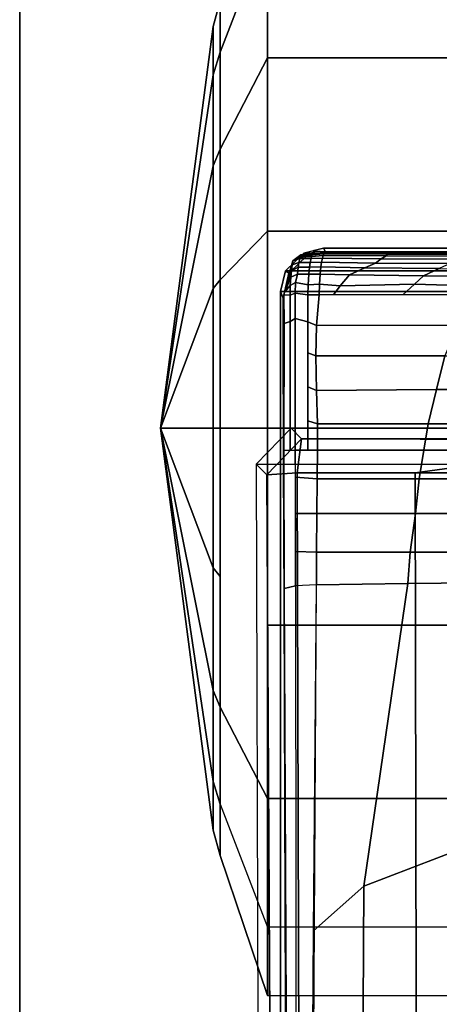
# Model space of a CAD drawing. Units: inches. Extents: x 0 to 59.9, y -29.9 to 0.
# Drawn here: x 0 to 0.9, y -5 to -2.9 of the extents above; entities that cross this region are included whole.
import ezdxf

# ---------------------------------------------------------------- set-up
doc = ezdxf.new("R2010")
doc.units = ezdxf.units.IN
doc.header["$MEASUREMENT"] = 0
for name, color, linetype in [('TABLE-BASE', 6, 'Continuous'), ('TABLE-CASTER', 6, 'Continuous'), ('TABLE-TOPEDGE', 6, 'Continuous'), ('TABLE-TOPLAM', 6, 'Continuous')]:
    doc.layers.add(name, color=color, linetype=linetype)

msp = doc.modelspace()

# ---------------------------------------------------------------- linework, layer by layer
at = {"layer": 'TABLE-BASE'}
for points in [[(2.0648, -3.4352, 27.324), (2.0233, -3.4251, 27.324), (0.6333, -3.4251, 27.324), (0.5918, -3.4352, 27.324)], [(0.6152, -3.4309, 26.9025), (0.6121, -3.4302, 27.324), (0.6333, -3.4251, 27.324), (0.6376, -3.4325, 26.8985)], [(2.0233, -3.4251, 27.324), (2.0189, -3.4325, 26.8985), (0.6376, -3.4325, 26.8985), (0.6333, -3.4251, 27.324)], [(0.561, -3.477, 26.9323), (0.5542, -3.4721, 27.324), (0.5918, -3.4352, 27.324), (0.5991, -3.4402, 26.9026)], [(2.1024, -3.4721, 27.324), (2.0648, -3.4352, 27.324), (0.5918, -3.4352, 27.324), (0.5542, -3.4721, 27.324)], [(0.561, -3.477, 26.9323), (0.5991, -3.4402, 26.9026), (0.5694, -3.4512, 26.8996), (0.5582, -3.4894, 26.9221)], [(0.5694, -3.4512, 26.8996), (0.5694, -3.4512, 26.8996), (0.5847, -3.4422, 26.8859), (0.5858, -3.4389, 26.8932)], [(0.5991, -3.4402, 26.9026), (0.5991, -3.4402, 26.9026), (0.5858, -3.4389, 26.8932), (0.5694, -3.4512, 26.8996)], [(0.5694, -3.4512, 26.8996), (0.5694, -3.4512, 26.8996), (0.5835, -3.4466, 26.8783), (0.5847, -3.4422, 26.8859)], [(0.5847, -3.4422, 26.8859), (0.6082, -3.4422, 26.8728), (0.6071, -3.4466, 26.8652), (0.5835, -3.4466, 26.8783)], [(0.6094, -3.4391, 26.8803), (0.6082, -3.4422, 26.8728), (0.5847, -3.4422, 26.8859), (0.5852, -3.4408, 26.8889)], [(0.5858, -3.4389, 26.8932), (0.6107, -3.436, 26.8888), (0.6094, -3.4391, 26.8803), (0.5852, -3.4408, 26.8889)], [(0.6107, -3.436, 26.8888), (0.5858, -3.4389, 26.8932), (0.5991, -3.4402, 26.9026), (0.6152, -3.4309, 26.9025)], [(0.6121, -3.4302, 27.324), (0.6152, -3.4309, 26.9025), (0.5991, -3.4402, 26.9026), (0.5918, -3.4352, 27.324)], [(0.6071, -3.4466, 26.8652), (0.6307, -3.446, 26.8531), (0.6291, -3.4541, 26.8421), (0.6054, -3.4548, 26.8542)], [(0.6082, -3.4422, 26.8728), (0.6325, -3.44, 26.8645), (0.6307, -3.446, 26.8531), (0.6071, -3.4466, 26.8652)], [(0.6094, -3.4391, 26.8803), (0.6338, -3.4367, 26.8732), (0.6325, -3.44, 26.8645), (0.6082, -3.4422, 26.8728)], [(0.6107, -3.436, 26.8888), (0.6356, -3.4337, 26.8853), (0.6338, -3.4367, 26.8732), (0.6094, -3.4391, 26.8803)], [(0.6152, -3.4309, 26.9025), (0.6376, -3.4325, 26.8985), (0.6356, -3.4337, 26.8853), (0.6107, -3.436, 26.8888)], [(0.7534, -3.4473, 26.836), (0.7417, -3.4559, 26.8263), (0.6291, -3.4541, 26.8421), (0.6307, -3.446, 26.8531)], [(0.7637, -3.4409, 26.8461), (0.7534, -3.4473, 26.836), (0.6307, -3.446, 26.8531), (0.6325, -3.44, 26.8645)], [(0.766, -3.4373, 26.8548), (0.7637, -3.4409, 26.8461), (0.6325, -3.44, 26.8645), (0.6338, -3.4367, 26.8732)], [(0.7728, -3.4341, 26.8667), (0.766, -3.4373, 26.8548), (0.6338, -3.4367, 26.8732), (0.6356, -3.4337, 26.8853)], [(0.7703, -3.4328, 26.8805), (0.7728, -3.4341, 26.8667), (0.6356, -3.4337, 26.8853), (0.6376, -3.4325, 26.8985)], [(0.6376, -3.4325, 26.8985), (0.7685, -3.4325, 26.8985), (0.7703, -3.4328, 26.8805), (0.6376, -3.4325, 26.8985)], [(0.921, -3.4415, 26.8292), (0.9109, -3.448, 26.8187), (0.7534, -3.4473, 26.836), (0.7637, -3.4409, 26.8461)], [(0.925, -3.4378, 26.8379), (0.921, -3.4415, 26.8292), (0.7637, -3.4409, 26.8461), (0.766, -3.4373, 26.8548)], [(0.9322, -3.4344, 26.8501), (0.925, -3.4378, 26.8379), (0.766, -3.4373, 26.8548), (0.7728, -3.4341, 26.8667)], [(0.7685, -3.4325, 26.8985), (0.9338, -3.4325, 26.8985), (0.9404, -3.4331, 26.8631), (0.7703, -3.4328, 26.8805)], [(0.9404, -3.4331, 26.8631), (0.9322, -3.4344, 26.8501), (0.7728, -3.4341, 26.8667), (0.7703, -3.4328, 26.8805)], [(0.5562, -3.4985, 26.9145), (0.5678, -3.46, 26.8896), (0.5662, -3.4725, 26.8794), (0.5541, -3.5076, 26.907)], [(0.5582, -3.4894, 26.9221), (0.5694, -3.4512, 26.8996), (0.5678, -3.46, 26.8896), (0.5562, -3.4985, 26.9145)], [(0.5582, -3.4894, 26.9221), (0.5582, -3.4894, 26.9221), (0.5694, -3.4512, 26.8996)], [(0.566, -3.4721, 26.9284), (0.561, -3.477, 26.9323), (0.5788, -3.4598, 26.9185)], [(0.5662, -3.4725, 26.8794), (0.5804, -3.4645, 26.8576), (0.5788, -3.4795, 26.8474), (0.5651, -3.4855, 26.8721)], [(0.5678, -3.46, 26.8896), (0.5819, -3.4548, 26.8673), (0.5804, -3.4645, 26.8576), (0.5662, -3.4725, 26.8794)], [(0.5694, -3.4512, 26.8996), (0.5835, -3.4466, 26.8783), (0.5819, -3.4548, 26.8673), (0.5678, -3.46, 26.8896)], [(0.5804, -3.4645, 26.8576), (0.6039, -3.4646, 26.8445), (0.6023, -3.4795, 26.8343), (0.5788, -3.4795, 26.8474)], [(0.5819, -3.4548, 26.8673), (0.6054, -3.4548, 26.8542), (0.6039, -3.4646, 26.8445), (0.5804, -3.4645, 26.8576)], [(0.5835, -3.4466, 26.8783), (0.6071, -3.4466, 26.8652), (0.6054, -3.4548, 26.8542), (0.5819, -3.4548, 26.8673)], [(0.6039, -3.4646, 26.8445), (0.6276, -3.4639, 26.8325), (0.6259, -3.4789, 26.8222), (0.6023, -3.4795, 26.8343)], [(0.6054, -3.4548, 26.8542), (0.6291, -3.4541, 26.8421), (0.6276, -3.4639, 26.8325), (0.6039, -3.4646, 26.8445)], [(0.7195, -3.4659, 26.8196), (0.687, -3.4805, 26.8139), (0.6259, -3.4789, 26.8222), (0.6276, -3.4639, 26.8325)], [(0.7417, -3.4559, 26.8263), (0.7195, -3.4659, 26.8196), (0.6276, -3.4639, 26.8325), (0.6291, -3.4541, 26.8421)], [(0.8745, -3.4675, 26.8015), (0.8412, -3.4829, 26.7954), (0.687, -3.4805, 26.8139), (0.7195, -3.4659, 26.8196)], [(0.8972, -3.457, 26.8087), (0.8745, -3.4675, 26.8015), (0.7195, -3.4659, 26.8196), (0.7417, -3.4559, 26.8263)], [(0.9109, -3.448, 26.8187), (0.8972, -3.457, 26.8087), (0.7417, -3.4559, 26.8263), (0.7534, -3.4473, 26.836)], [(0.5433, -3.515, 27.324), (0.5542, -3.4721, 27.324), (0.561, -3.477, 26.9323), (0.5488, -3.5293, 27.008)], [(0.5542, -3.4721, 27.324), (0.5433, -3.515, 27.324), (2.1133, -3.515, 27.324), (2.1024, -3.4721, 27.324)], [(0.5508, -3.5224, 26.8947), (0.5488, -3.5293, 27.008), (0.561, -3.477, 26.9323), (0.5508, -3.5224, 26.8947)], [(0.5541, -3.5076, 26.907), (0.5662, -3.4725, 26.8794), (0.5651, -3.4855, 26.8721), (0.5522, -3.516, 26.9)], [(0.5651, -3.4855, 26.8721), (0.5651, -3.4855, 26.8721), (0.564, -3.5031, 26.8661), (0.5522, -3.516, 26.9)], [(0.5651, -3.4855, 26.8721), (0.5788, -3.4795, 26.8474), (0.5747, -3.4966, 26.8401), (0.564, -3.5031, 26.8661)], [(0.5788, -3.4795, 26.8474), (0.6023, -3.4795, 26.8343), (0.601, -3.5013, 26.8267), (0.5747, -3.4966, 26.8401)], [(0.6023, -3.4795, 26.8343), (0.6259, -3.4789, 26.8222), (0.6246, -3.5003, 26.8139), (0.601, -3.5013, 26.8267)], [(0.687, -3.4805, 26.8139), (0.6677, -3.5035, 26.808), (0.6246, -3.5003, 26.8139), (0.6259, -3.4789, 26.8222)], [(0.8412, -3.4829, 26.7954), (0.823, -3.5002, 26.7921), (0.6677, -3.5035, 26.808), (0.687, -3.4805, 26.8139)], [(0.9894, -3.4834, 26.7818), (0.961, -3.5044, 26.778), (0.823, -3.5002, 26.7921), (0.8412, -3.4829, 26.7954)], [(1.0221, -3.4679, 26.789), (0.9894, -3.4834, 26.7818), (0.8412, -3.4829, 26.7954), (0.8745, -3.4675, 26.8015)], [(0.5522, -3.516, 26.9), (0.564, -3.5031, 26.8661), (0.5636, -3.523, 26.8638), (0.5508, -3.5224, 26.8947)], [(0.5636, -3.523, 26.8638), (0.564, -3.5031, 26.8661), (0.5747, -3.4966, 26.8401), (0.5741, -3.5184, 26.8374)], [(0.5747, -3.4966, 26.8401), (0.601, -3.5013, 26.8267), (0.6005, -3.5221, 26.8242), (0.5741, -3.5184, 26.8374)], [(0.601, -3.5013, 26.8267), (0.6246, -3.5003, 26.8139), (0.624, -3.5221, 26.8111), (0.6005, -3.5221, 26.8242)], [(0.6677, -3.5035, 26.808), (0.6541, -3.5221, 26.8077), (0.624, -3.5221, 26.8111), (0.6246, -3.5003, 26.8139)], [(0.823, -3.5002, 26.7921), (0.7987, -3.5219, 26.7909), (0.6541, -3.5221, 26.8077), (0.6677, -3.5035, 26.808)], [(0.961, -3.5044, 26.778), (0.9481, -3.5217, 26.7737), (0.7987, -3.5219, 26.7909), (0.823, -3.5002, 26.7921)], [(0.5433, -10.7743, 27.324), (0.5433, -3.515, 27.324), (0.5488, -3.5293, 27.008), (0.5719, -10.3891, 26.5054)], [(0.5433, -3.515, 27.324), (0.5433, -11.5964, 27.324), (2.1133, -11.5964, 27.324), (2.1133, -3.515, 27.324)], [(0.549, -3.5872, 27.0037), (0.5488, -3.5293, 27.008), (0.5508, -3.5224, 26.8947), (0.5509, -3.582, 26.8895)], [(0.5509, -3.582, 26.8895), (0.5508, -3.5224, 26.8947), (0.5636, -3.523, 26.8638), (0.5636, -3.5775, 26.859)], [(0.5636, -3.5775, 26.859), (0.5636, -3.523, 26.8638), (0.5741, -3.5184, 26.8374), (0.5744, -3.5712, 26.8334)], [(0.5636, -3.523, 26.8638), (0.5636, -3.523, 26.8638), (0.5741, -3.5184, 26.8374)], [(0.5744, -3.5712, 26.8334), (0.5741, -3.5184, 26.8374), (0.6005, -3.5221, 26.8242), (0.6006, -3.5786, 26.8192)], [(0.6006, -3.5786, 26.8192), (0.6005, -3.5221, 26.8242), (0.624, -3.5221, 26.8111), (0.6186, -3.586, 26.8117)], [(0.6186, -3.586, 26.8117), (0.624, -3.5221, 26.8111), (0.9481, -3.5217, 26.7737), (0.9128, -3.5856, 26.7783)], [(0.55, -3.8725, 26.9828), (0.549, -3.5872, 27.0037), (0.5509, -3.582, 26.8895), (0.5508, -3.8464, 26.8915)], [(0.5508, -3.8464, 26.8915), (0.5509, -3.582, 26.8895), (0.5636, -3.5775, 26.859), (0.5636, -3.8462, 26.8607)], [(0.5636, -3.8462, 26.8607), (0.5636, -3.5775, 26.859), (0.5744, -3.5712, 26.8334), (0.5744, -3.846, 26.8347)], [(0.5744, -3.846, 26.8347), (0.5744, -3.5712, 26.8334), (0.6006, -3.5786, 26.8192), (0.6005, -3.846, 26.821)], [(0.6006, -3.6429, 26.8196), (0.6006, -3.5786, 26.8192), (0.6186, -3.586, 26.8117), (0.6173, -3.6493, 26.8117)], [(0.6173, -3.6493, 26.8117), (0.6186, -3.586, 26.8117), (0.9128, -3.5856, 26.7783), (0.886, -3.6495, 26.7806)], [(0.6005, -3.7139, 26.8201), (0.6006, -3.6429, 26.8196), (0.6173, -3.6493, 26.8117), (0.6186, -3.7214, 26.8112)], [(0.6186, -3.7214, 26.8112), (0.6173, -3.6493, 26.8117), (0.886, -3.6495, 26.7806), (0.8685, -3.7196, 26.7819)], [(0.8685, -3.7196, 26.7819), (0.886, -3.6495, 26.7806), (1.0534, -3.6493, 26.7672), (1.0458, -3.7195, 26.7672)], [(0.6005, -3.7848, 26.8205), (0.6005, -3.7139, 26.8201), (0.6186, -3.7214, 26.8112), (0.6204, -3.7907, 26.8106)], [(0.6204, -3.7907, 26.8106), (0.6186, -3.7214, 26.8112), (0.8685, -3.7196, 26.7819), (0.8514, -3.7912, 26.783)], [(0.8514, -3.7912, 26.783), (0.8685, -3.7196, 26.7819), (1.0458, -3.7195, 26.7672), (1.0415, -3.791, 26.7672)], [(0.6005, -3.846, 26.821), (0.6005, -3.7848, 26.8205), (0.6204, -3.7907, 26.8106), (0.6208, -3.8461, 26.8103)], [(0.6208, -3.8461, 26.8103), (0.6204, -3.7907, 26.8106), (0.8514, -3.7912, 26.783), (0.8419, -3.846, 26.7805)], [(0.8419, -3.846, 26.7805), (0.8514, -3.7912, 26.783), (1.0415, -3.791, 26.7672), (1.0384, -3.846, 26.7627)], [(2.1656, -3.8752, 2.4908), (2.0907, -3.8002, 2.4879), (0.5657, -3.8002, 2.4879), (0.493, -3.8752, 2.4908)], [(0.5657, -3.8002, 2.4879), (0.493, -3.8752, 2.4908), (0.5149, -3.8971, 3.1165), (0.5876, -3.8221, 3.1165)], [(2.0688, -3.8221, 3.1165), (2.0907, -3.8002, 2.4879), (0.5657, -3.8002, 2.4879), (0.5876, -3.8221, 3.1165)], [(0.5149, -3.8971, 3.1165), (0.5781, -3.8928, 3.1878), (0.5876, -3.8221, 3.1165)], [(0.5781, -3.8928, 3.1878), (0.8244, -3.8928, 3.2217), (1.3282, -3.8241, 3.1747), (0.5876, -3.8221, 3.1165)], [(0.5876, -3.8221, 3.1165), (0.5876, -3.8221, 3.1165), (1.3282, -3.8241, 3.1747), (2.0688, -3.8221, 3.1165)], [(1.0715, -3.8928, 3.246), (1.3293, -3.8928, 3.2684), (1.3282, -3.8241, 3.1747), (0.8244, -3.8928, 3.2217)], [(0.551, -4.1667, 26.9613), (0.55, -3.8725, 26.9828), (0.5508, -3.8464, 26.8915), (0.5511, -4.134, 26.8751)], [(0.5511, -4.134, 26.8751), (0.5508, -3.8464, 26.8915), (0.5744, -3.846, 26.8347), (0.575, -4.1283, 26.8191)], [(0.5745, -3.9024, 26.8316), (0.5744, -3.846, 26.8347), (0.6208, -3.8461, 26.8103), (0.6202, -3.9058, 26.8096)], [(0.8327, -3.9058, 26.7809), (0.6202, -3.9058, 26.8096), (0.6208, -3.8461, 26.8103), (0.8419, -3.846, 26.7805)], [(1.0351, -3.9058, 26.7629), (0.8327, -3.9058, 26.7809), (0.8419, -3.846, 26.7805), (1.0384, -3.846, 26.7627)], [(0.5308, -6.804, 3.5733), (0.5865, -6.8001, 3.6431), (0.5781, -3.8928, 3.1878), (0.5149, -3.8971, 3.1165)], [(0.8297, -6.8001, 3.6824), (0.8244, -3.8928, 3.2217), (0.5781, -3.8928, 3.1878), (0.5865, -6.8001, 3.6431)], [(1.0798, -6.8001, 3.7191), (1.0715, -3.8928, 3.246), (0.8244, -3.8928, 3.2217), (0.8297, -6.8001, 3.6824)], [(0.5747, -3.9775, 26.8274), (0.5745, -3.9024, 26.8316), (0.6202, -3.9058, 26.8096), (0.6195, -3.9778, 26.8071)], [(0.825, -3.9777, 26.7786), (0.6195, -3.9778, 26.8071), (0.6202, -3.9058, 26.8096), (0.8327, -3.9058, 26.7809)], [(1.0315, -3.9777, 26.761), (0.825, -3.9777, 26.7786), (0.8327, -3.9058, 26.7809), (1.0351, -3.9058, 26.7629)], [(0.5748, -4.0568, 26.823), (0.5747, -3.9775, 26.8274), (0.6195, -3.9778, 26.8071), (0.6188, -4.0583, 26.8023)], [(0.8137, -4.0582, 26.7753), (0.6188, -4.0583, 26.8023), (0.6195, -3.9778, 26.8071), (0.825, -3.9777, 26.7786)], [(1.0276, -4.0583, 26.7564), (0.8137, -4.0582, 26.7753), (0.825, -3.9777, 26.7786), (1.0315, -3.9777, 26.761)], [(0.575, -4.1283, 26.8191), (0.5748, -4.0568, 26.823), (0.6188, -4.0583, 26.8023), (0.6182, -4.1261, 26.7965)], [(0.8088, -4.1233, 26.7669), (0.6182, -4.1261, 26.7965), (0.6188, -4.0583, 26.8023), (0.8137, -4.0582, 26.7753)], [(1.017, -4.1212, 26.7451), (0.8088, -4.1233, 26.7669), (0.8137, -4.0582, 26.7753), (1.0276, -4.0583, 26.7564)], [(0.7173, -4.7539, 26.6609), (0.8088, -4.1233, 26.7669), (1.017, -4.1212, 26.7451), (0.9201, -4.6765, 26.606)], [(0.5719, -10.3891, 26.5054), (0.551, -4.1667, 26.9613), (0.5511, -4.134, 26.8751), (0.5804, -10.2749, 26.2628)], [(0.5511, -4.134, 26.8751), (0.575, -4.1283, 26.8191), (0.5813, -10.2624, 26.2362), (0.5804, -10.2749, 26.2628)], [(0.5813, -10.2624, 26.2362), (0.5821, -10.2513, 26.2126), (0.6182, -4.1261, 26.7965), (0.575, -4.1283, 26.8191)], [(0.6126, -4.8471, 26.727), (0.6182, -4.1261, 26.7965), (0.8088, -4.1233, 26.7669), (0.7173, -4.7539, 26.6609)], [(0.709, -6.2793, 26.5221), (0.7173, -4.7539, 26.6609), (0.9201, -4.6765, 26.606), (0.9445, -6.1888, 26.4579)], [(0.6018, -6.3762, 26.5805), (0.6126, -4.8471, 26.727), (0.7173, -4.7539, 26.6609), (0.709, -6.2793, 26.5221)]]:
    msp.add_3dface(points, dxfattribs=at)
at = {"layer": 'TABLE-BASE', "invisible_edges": 1}
msp.add_3dface([(0.5087, -9.7499, 2.9397), (0.5308, -6.804, 3.5733), (0.5149, -3.8971, 3.1165), (0.493, -3.8752, 2.4908)], dxfattribs=at)
at = {"layer": 'TABLE-CASTER'}
for points in [[(0.5161, -2.7608, 0.5276), (0.418, -3.017, 0.6755), (0.418, -2.9096, 1.2846), (0.5161, -2.6183, 1.336)], [(0.5161, -2.6183, 1.336), (0.418, -2.9096, 1.2846), (0.418, -3.2189, 1.8202), (0.5161, -3.0287, 2.0468)], [(0.8986, -3.0287, 2.0468), (0.8986, -2.6183, 1.336), (0.5161, -2.6183, 1.336), (0.5161, -3.0287, 2.0468)], [(0.5161, -3.3896, 0), (0.418, -3.4908, 0.278), (0.418, -3.017, 0.6755), (0.5161, -2.7608, 0.5276)], [(0.8986, -2.7608, 0.5276), (0.8986, -3.3896, 0), (0.5161, -3.3896, 0), (0.5161, -2.7608, 0.5276)], [(0.4033, -3.2537, 1.7787), (0.418, -3.2189, 1.8202), (0.418, -2.9096, 1.2846), (0.4033, -2.963, 1.2752)], [(0.4033, -2.963, 1.2752), (0.418, -2.9096, 1.2846), (0.418, -3.017, 0.6755), (0.4033, -3.0639, 0.7026)], [(0.4033, -2.963, 1.2752), (0.4033, -3.0639, 0.7026), (0.2936, -3.8001, 1.1276)], [(0.4033, -3.2537, 1.7787), (0.4033, -2.963, 1.2752), (0.2936, -3.8001, 1.1276)], [(0.4033, -3.0639, 0.7026), (0.418, -3.017, 0.6755), (0.418, -3.4908, 0.278), (0.4033, -3.5093, 0.3289)], [(0.5161, -3.0287, 2.0468), (0.418, -3.2189, 1.8202), (0.418, -3.8001, 2.0318), (0.5161, -3.8001, 2.3276)], [(0.8986, -3.8001, 2.3276), (0.8986, -3.0287, 2.0468), (0.5161, -3.0287, 2.0468), (0.5161, -3.8001, 2.3276)], [(0.2936, -3.8001, 1.1276), (0.4033, -3.0639, 0.7026), (0.4033, -3.5093, 0.3289)], [(0.4033, -3.8001, 1.9776), (0.418, -3.8001, 2.0318), (0.418, -3.2189, 1.8202), (0.4033, -3.2537, 1.7787)], [(0.2936, -3.8001, 1.1276), (0.4033, -3.8001, 1.9776), (0.4033, -3.2537, 1.7787)], [(0.8986, -3.3896, 0), (0.8986, -4.2105, 0), (0.5161, -4.2105, 0), (0.5161, -3.3896, 0)], [(0.4033, -3.5093, 0.3289), (0.418, -3.4908, 0.278), (0.418, -3.8001, 0.2234), (0.4033, -3.8001, 0.2776)], [(0.4033, -3.5093, 0.3289), (0.4033, -3.8001, 0.2776), (0.2936, -3.8001, 1.1276)], [(0.2936, -3.8001, 1.1276), (0.4033, -4.6372, 1.2752), (0.4033, -4.3464, 1.7787)], [(0.4033, -4.5362, 0.7026), (0.4033, -4.6372, 1.2752), (0.2936, -3.8001, 1.1276)], [(0.4033, -4.0908, 0.3289), (0.4033, -4.5362, 0.7026), (0.2936, -3.8001, 1.1276)], [(0.4033, -4.3464, 1.7787), (0.4033, -3.8001, 1.9776), (0.2936, -3.8001, 1.1276)], [(0.4033, -3.8001, 0.2776), (0.4033, -4.0908, 0.3289), (0.2936, -3.8001, 1.1276)], [(0.4033, -3.8001, 0.2776), (0.418, -3.8001, 0.2234), (0.418, -4.1093, 0.278), (0.4033, -4.0908, 0.3289)], [(0.4033, -4.3464, 1.7787), (0.418, -4.3813, 1.8202), (0.418, -3.8001, 2.0318), (0.4033, -3.8001, 1.9776)], [(0.5161, -3.8001, 2.3276), (0.418, -3.8001, 2.0318), (0.418, -4.3813, 1.8202), (0.5161, -4.5714, 2.0468)], [(0.8986, -4.5714, 2.0468), (0.8986, -3.8001, 2.3276), (0.5161, -3.8001, 2.3276), (0.5161, -4.5714, 2.0468)], [(0.4033, -4.0908, 0.3289), (0.418, -4.1093, 0.278), (0.418, -4.5831, 0.6755), (0.4033, -4.5362, 0.7026)], [(0.8986, -4.2105, 0), (0.8986, -4.8393, 0.5276), (0.5161, -4.8393, 0.5276), (0.5161, -4.2105, 0)], [(0.4033, -4.6372, 1.2752), (0.418, -4.6905, 1.2846), (0.418, -4.3813, 1.8202), (0.4033, -4.3464, 1.7787)], [(0.5161, -4.5714, 2.0468), (0.418, -4.3813, 1.8202), (0.418, -4.6905, 1.2846), (0.5161, -4.9818, 1.336)], [(0.4033, -4.5362, 0.7026), (0.418, -4.5831, 0.6755), (0.418, -4.6905, 1.2846), (0.4033, -4.6372, 1.2752)], [(0.8986, -4.9818, 1.336), (0.8986, -4.5714, 2.0468), (0.5161, -4.5714, 2.0468), (0.5161, -4.9818, 1.336)], [(0.5161, -4.9818, 1.336), (0.418, -4.6905, 1.2846), (0.418, -4.5831, 0.6755), (0.5161, -4.8393, 0.5276)]]:
    msp.add_3dface(points, dxfattribs=at)
for points, invisible_edges in [([(0.5161, -4.2105, 0), (0.418, -3.8001, 0.2234), (0.5161, -3.3896, 0)], 3), ([(0.418, -3.4908, 0.278), (0.5161, -3.3896, 0), (0.418, -3.8001, 0.2234)], 3), ([(0.418, -3.8001, 0.2234), (0.5161, -4.2105, 0), (0.418, -4.1093, 0.278)], 3), ([(0.418, -4.5831, 0.6755), (0.418, -4.1093, 0.278), (0.5161, -4.2105, 0)], 14), ([(0.5161, -4.8393, 0.5276), (0.418, -4.5831, 0.6755), (0.5161, -4.2105, 0)], 3), ([(0.8986, -5.0001, 1.1276), (0.5161, -4.8393, 0.5276), (0.8986, -4.8393, 0.5276)], 3), ([(0.5161, -4.8393, 0.5276), (0.8986, -5.0001, 1.1276), (0.5161, -4.9818, 1.336)], 3), ([(0.8986, -5.0001, 1.1276), (0.8986, -4.9818, 1.336), (0.5161, -4.9818, 1.336)], 14)]:
    msp.add_3dface(points, dxfattribs=dict(at, invisible_edges=invisible_edges))
at = {"layer": 'TABLE-TOPEDGE'}
msp.add_3dface([(0, 0, 28.5), (0, 0, 27.324), (0, -29.88, 27.324), (0, -29.88, 28.5)], dxfattribs=at)
at = {"layer": 'TABLE-TOPLAM'}
for points, invisible_edges in [([(0, 0, 27.324), (4.5704, -29.846, 27.324), (3.7467, -29.88, 27.324), (0, -29.88, 27.324)], 1), ([(0, 0, 27.324), (6.1954, -29.5756, 27.324), (5.3885, -29.7443, 27.324), (4.5704, -29.846, 27.324)], 9), ([(0, 0, 27.324), (28.2983, -24.0157, 27.324), (27.4914, -24.1844, 27.324), (6.1954, -29.5756, 27.324)], 9), ([(28.2983, -24.0157, 27.324), (29.1163, -23.914, 27.324), (29.94, -23.88, 27.324), (0, 0, 27.324)], 12), ([(0, 0, 27.324), (59.88, 0, 27.324), (29.94, -23.88, 27.324)], 10), ([(3.7467, -29.88, 28.5), (4.5704, -29.846, 28.5), (0, 0, 28.5), (0, -29.88, 28.5)], 2), ([(5.3885, -29.7443, 28.5), (6.1954, -29.5756, 28.5), (0, 0, 28.5), (4.5704, -29.846, 28.5)], 6), ([(27.4914, -24.1844, 28.5), (28.2983, -24.0157, 28.5), (0, 0, 28.5), (6.1954, -29.5756, 28.5)], 6), ([(29.94, -23.88, 28.5), (29.1163, -23.914, 28.5), (28.2983, -24.0157, 28.5), (0, 0, 28.5)], 12), ([(29.94, -23.88, 28.5), (59.88, 0, 28.5), (0, 0, 28.5), (29.94, -23.88, 28.5)], 5)]:
    msp.add_3dface(points, dxfattribs=dict(at, invisible_edges=invisible_edges))

doc.saveas('drawing.dxf')
